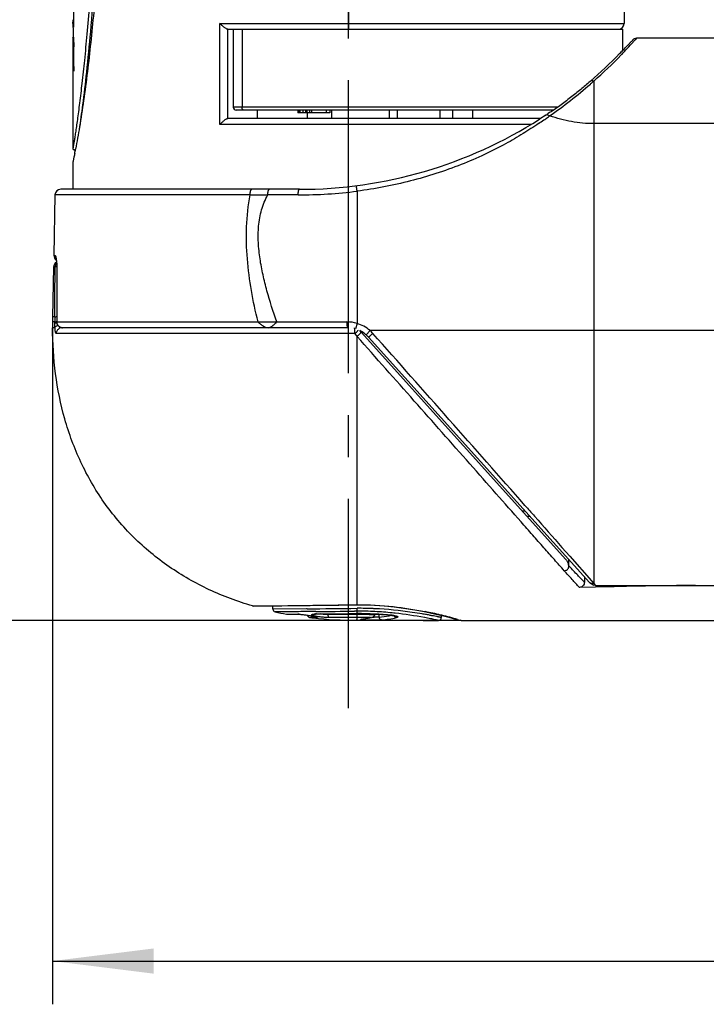
# Model space of a CAD drawing. Units: millimetres. Extents: x 0 to 210, y 0 to 297.
# Drawn here: x 41 to 65, y 211 to 245 of the extents above; entities that cross this region are included whole.
import ezdxf

# ---------------------------------------------------------------- set-up
doc = ezdxf.new("R2010")
doc.units = ezdxf.units.MM
doc.header["$LTSCALE"] = 19.36
doc.linetypes.add('CENTER', pattern=[0.6, 0.375, -0.075, 0.075, -0.075])
doc.layers.get('0').update_dxf_attribs({"linetype": 'CONTINUOUS'})
for name, color, linetype in [('AUSFORMSCHRAEGEN', 7, 'CONTINUOUS'), ('BEZUGSACHSEN', 7, 'CONTINUOUS'), ('RUNDUNGEN', 7, 'CONTINUOUS'), ('ZEICHNUNGSBEMASSUNGEN', 7, 'CONTINUOUS')]:
    doc.layers.add(name, color=color, linetype=linetype)
doc.styles.get("Standard").update_dxf_attribs({"font": 'txt', "width": 0.7})
doc.dimstyles.new('DIMSTYLE_1', dxfattribs={"dimtxt": 3.5, "dimasz": 3.5, "dimexe": 1.5, "dimexo": 0, "dimgap": 0.875, "dimtad": 1, "dimdec": 3, "dimdsep": 46, "dimtxsty": 'STANDARD', "dimblk": '_FILLED', "dimblk1": '_FILLED', "dimblk2": '_FILLED', "dimcen": 0.09, "dimclrt": 5, "dimadec": 0, "dimazin": 0, "dimtp": 0.3, "dimtm": 0.3, "dimtfac": 1, "dimtdec": 3, "dimtofl": 0, "dimtmove": 0, "dimatfit": 3, "dimldrblk": '_FILLED', "dimfxl": 1, "dimtolj": 1, "dimarcsym": 0})

# ---------------------------------------------------------------- blocks, each defined once
blk = doc.blocks.new('_FILLED')
at = {"color": 0, "linetype": 'BYBLOCK'}
blk.add_solid([(0, 0), (-1, 0.125), (-1, -0.125)], dxfattribs=at)
blk = doc.blocks.new('*D0')
at = {"layer": 'ZEICHNUNGSBEMASSUNGEN', "color": 2, "linetype": 'CONTINUOUS'}
for p, q in [((44.615, 262.958), (30.056, 262.958)), ((31.556, 262.958), (31.556, 243.783)), ((31.556, 224.608), (31.556, 243.783)), ((56.513, 224.608), (30.056, 224.608))]:
    blk.add_line(p, q, dxfattribs=at)
at = {"layer": 'ZEICHNUNGSBEMASSUNGEN', "color": 2, "linetype": 'CONTINUOUS', "xscale": 3.5, "yscale": 3.5, "zscale": 3.5}
for p, rotation in [((31.556, 262.958), 90), ((31.556, 224.608), 270)]:
    blk.add_blockref('_FILLED', p, dxfattribs=dict(at, rotation=rotation))
at = {"layer": 'ZEICHNUNGSBEMASSUNGEN', "color": 5, "linetype": 'CONTINUOUS', "insert": (27.15, 243.783), "char_height": 3.5, "width": 41.25, "attachment_point": 2, "rotation": 90, "line_spacing_factor": 0.9}
blk.add_mtext('\\Q15.0;38,5{\\Ftxt.shx;\\W1.000000;\\H3.500000; }[1.516]', dxfattribs=at)
blk = doc.blocks.new('*D1')
at = {"layer": 'ZEICHNUNGSBEMASSUNGEN', "color": 2, "linetype": 'CONTINUOUS'}
for p, q in [((42.363, 234.758), (42.363, 211.296)), ((113.553, 228.658), (113.553, 211.296)), ((42.363, 212.796), (77.958, 212.796)), ((113.553, 212.796), (77.958, 212.796))]:
    blk.add_line(p, q, dxfattribs=at)
at = {"layer": 'ZEICHNUNGSBEMASSUNGEN', "color": 2, "linetype": 'CONTINUOUS', "xscale": 3.5, "yscale": 3.5, "zscale": 3.5, "rotation": 180}
blk.add_blockref('_FILLED', (42.363, 212.796), dxfattribs=at)
at = {"layer": 'ZEICHNUNGSBEMASSUNGEN', "color": 2, "linetype": 'CONTINUOUS', "xscale": 3.5, "yscale": 3.5, "zscale": 3.5}
blk.add_blockref('_FILLED', (113.553, 212.796), dxfattribs=at)
at = {"layer": 'ZEICHNUNGSBEMASSUNGEN', "color": 5, "linetype": 'CONTINUOUS', "insert": (77.958, 217.202), "char_height": 3.5, "width": 43.125, "attachment_point": 2, "line_spacing_factor": 0.9}
blk.add_mtext('\\Q15.0;71,2{\\Ftxt.shx;\\W1.000000;\\H3.500000; }[2.803]', dxfattribs=at)

msp = doc.modelspace()

# ---------------------------------------------------------------- linework, layer by layer
at = {"color": 7, "linetype": 'CONTINUOUS'}
for p, q in [((43.1008, 245.1756), (43.1008, 245.8851)), ((43.0646, 245.353), (43.1008, 245.353)), ((43.0628, 244.8148), (43.0629, 244.8265)), ((43.0629, 244.8265), (43.0815, 244.8265)), ((62.1127, 245.1077), (62.1127, 244.369)), ((43.0627, 244.4976), (43.0627, 240.9577)), ((43.0833, 244.7879), (43.0849, 244.7573)), ((43.1008, 243.6577), (43.1008, 244.4976)), ((49.4513, 242.3077), (49.4497, 242.0077)), ((50.8627, 242.3077), (50.8627, 242.2077)), ((51.9627, 242.2077), (50.8627, 242.2077)), ((50.8861, 242.3077), (50.8861, 242.2077)), ((50.9329, 242.3077), (50.9329, 242.2077)), ((51.0265, 242.3077), (51.0265, 242.2077)), ((51.1201, 242.3077), (51.1201, 242.2077)), ((51.167, 242.3077), (51.167, 242.2077)), ((51.2606, 242.3077), (51.2606, 242.2077)), ((51.3308, 242.3077), (51.3308, 242.2077)), ((51.8457, 242.3077), (51.8457, 242.2077)), ((51.9627, 242.3077), (51.9627, 242.2077)), ((54.3127, 242.0077), (54.3127, 242.3077)), ((55.7741, 242.3077), (55.7757, 242.0077)), ((43.0627, 240.9577), (43.1494, 240.9077)), ((43.0627, 240.4959), (43.0627, 239.5577)), ((42.3944, 236.8612), (42.3642, 235.1323)), ((42.3642, 235.1323), (42.3627, 234.9577)), ((42.3627, 234.9577), (42.3627, 234.7577)), ((60.2367, 226.7347), (60.2321, 226.5221)), ((49.3136, 225.1048), (49.286, 225.1084)), ((49.3136, 225.1048), (52.2833, 225.1387)), ((52.2833, 225.1387), (52.9123, 225.1482)), ((55.8294, 224.7856), (55.8294, 224.7077))]:
    msp.add_line(p, q, dxfattribs=at)
at = {"color": 9, "linetype": 'CONTINUOUS'}
for p, q in [((61.1127, 241.8349), (61.1127, 234.6577)), ((70.1127, 234.6577), (61.1127, 234.6577)), ((49.286, 225.1084), (49.2907, 225.1088))]:
    msp.add_line(p, q, dxfattribs=at)
at = {"color": 7, "linetype": 'CONTINUOUS'}
for centre, radius, start, end in [((50.3778, 245.5581), 7.3151, 180.92788, 181.60633), ((58.9077, 245.5954), 15.845, 180.87649, 181.38048), ((58.8502, 245.5938), 15.7875, 181.37983, 182.92615), ((58.9564, 244.7561), 15.8937, 179.78838, 180.00001), ((58.9468, 244.756), 15.8841, 179.9999, 180.64086), ((58.8401, 244.754), 15.7774, 180.63768, 183.98417), ((58.7611, 245.5893), 15.6982, 183.03813, 183.98782), ((15.8291, 246.3017), 27.8478, 348.6403, 348.7748), ((18.051, 245.8608), 25.5826, 348.77457, 348.94007)]:
    msp.add_arc(centre, radius, start, end, dxfattribs=at)
for points, knots in [([(44.0308, 257.4577), (44.0308, 256.0479), (44.0121, 254.0407), (43.9426, 251.4992), (43.8799, 249.888), (43.8072, 248.4449), (43.7271, 247.1537), (43.6425, 246.0006), (43.5553, 244.974), (43.4678, 244.0651), (43.382, 243.2688), (43.3111, 242.6746), (43.2572, 242.2549), (43.2207, 241.9832), (43.1868, 241.7426), (43.1561, 241.5338), (43.1293, 241.3588), (43.1059, 241.2126), (43.0895, 241.1081), (43.0735, 241.0161), (43.0703, 240.9948), (43.0618, 240.9533), (43.0627, 240.9577)], [0, 0, 0, 0, 0.2556485, 0.3639508, 0.4610212, 0.5480416, 0.6259553, 0.6956092, 0.7576974, 0.8127849, 0.8611806, 0.9029285, 0.9212929, 0.9379087, 0.9526304, 0.9653746, 0.9761218, 0.984897, 0.9917473, 0.9965149, 0.9991814, 1, 1, 1, 1]), ([(44.2435, 257.4579), (44.2435, 256.0226), (44.2212, 253.8706), (44.1305, 251.0055), (44.0274, 248.8664), (43.8839, 246.7454), (43.6948, 244.6682), (43.4936, 242.995), (43.3075, 241.7663), (43.208, 241.2069), (43.1584, 240.9532)], [0, 0, 0, 0, 0.2600063, 0.3898143, 0.5192623, 0.6479489, 0.7749011, 0.8970729, 0.9531686, 1, 1, 1, 1]), ([(43.1008, 245.1756), (43.0959, 245.1902), (43.0784, 245.2481), (43.0679, 245.3081), (43.0646, 245.353)], [0, 0, 0, 0, 0.2551796, 1, 1, 1, 1]), ([(43.1313, 240.8165), (43.122, 240.7702), (43.1089, 240.705), (43.092, 240.6247), (43.082, 240.5787), (43.0741, 240.5435), (43.0687, 240.52), (43.0656, 240.5076), (43.064, 240.5006), (43.0633, 240.4989), (43.0627, 240.4955), (43.0627, 240.4959)], [0, 0, 0, 0, 0.4325399, 0.607631, 0.7513384, 0.8623432, 0.9400378, 0.9666486, 0.9853494, 0.9963804, 1, 1, 1, 1]), ([(49.286, 225.1084), (48.7748, 225.2596), (47.7723, 225.6358), (46.377, 226.431), (45.1379, 227.4548), (44.1019, 228.6838), (43.3007, 230.0768), (42.7452, 231.5837), (42.428, 233.1568), (42.3627, 234.2246), (42.3627, 234.7577)], [0, 0, 0, 0, 0.1250167, 0.2500076, 0.3749862, 0.4999593, 0.6249403, 0.7499409, 0.8749602, 1, 1, 1, 1])]:
    msp.add_open_spline(points, degree=3, knots=knots, dxfattribs=at)
at = {"color": 9, "linetype": 'CONTINUOUS'}
msp.add_open_spline([(44.1461, 257.4577), (44.1461, 255.3606), (44.0965, 251.7784), (43.8872, 247.6333), (43.6852, 245.1181), (43.546, 243.7064), (43.4135, 242.5771), (43.3239, 241.917), (43.2819, 241.6339)], degree=3, knots=[0, 0, 0, 0, 0.3967038, 0.6775272, 0.7849307, 0.8740023, 0.9458599, 1, 1, 1, 1], dxfattribs=at)
at = {"layer": 'AUSFORMSCHRAEGEN', "color": 7, "linetype": 'CONTINUOUS'}
msp.add_line((60.1493, 226.7206), (53.0563, 234.5983), dxfattribs=at)
msp.add_open_spline([(60.1493, 226.7206), (60.1616, 226.707), (60.1841, 226.678), (60.2096, 226.6291), (60.2267, 226.5769), (60.2325, 226.5404), (60.2321, 226.5221)], degree=3, knots=[0, 0, 0, 0, 0.2501685, 0.499792, 0.750296, 1, 1, 1, 1], dxfattribs=at)
at = {"layer": 'AUSFORMSCHRAEGEN', "color": 9, "linetype": 'CONTINUOUS'}
for points, knots in [([(60.0875, 226.3297), (60.1122, 226.3305), (60.1498, 226.3385), (60.1923, 226.3647), (60.2178, 226.3923), (60.2368, 226.4245), (60.2481, 226.4598), (60.2474, 226.4949), (60.2368, 226.5146), (60.2307, 226.5221)], [0, 0, 0, 0, 0.257552, 0.3870201, 0.5159751, 0.6453822, 0.7746277, 0.8989405, 1, 1, 1, 1]), ([(60.7869, 225.9326), (60.7436, 225.9785), (60.6552, 226.0726), (60.5187, 226.2162), (60.3772, 226.3669), (60.2815, 226.47), (60.2321, 226.5221)], [0, 0, 0, 0, 0.2339312, 0.4784926, 0.7341008, 1, 1, 1, 1])]:
    msp.add_open_spline(points, degree=3, knots=knots, dxfattribs=at)
at = {"layer": 'BEZUGSACHSEN', "color": 7, "linetype": 'CENTER'}
msp.add_line((52.6127, 221.5607), (52.6127, 265.9577), dxfattribs=at)
at = {"layer": 'BEZUGSACHSEN', "color": 7, "linetype": 'CONTINUOUS'}
for p, q in [((51.1827, 242.2077), (51.1827, 242.0077)), ((52.0227, 242.3077), (52.0227, 242.0077)), ((54.0227, 242.3077), (54.0227, 242.0077)), ((42.4448, 239.3612), (42.4081, 237.2612))]:
    msp.add_line(p, q, dxfattribs=at)
at = {"layer": 'RUNDUNGEN', "color": 9, "linetype": 'CONTINUOUS'}
for p, q in [((52.6127, 262.9577), (52.6127, 245.1077)), ((48.1609, 241.8077), (48.1609, 245.3077)), ((48.1609, 245.3077), (62.1627, 245.3077)), ((48.4296, 242.0077), (48.4296, 245.1077)), ((48.9289, 245.1077), (48.9289, 242.4077)), ((62.6029, 244.8077), (62.5455, 244.7422)), ((62.0799, 244.2363), (62.0602, 244.2159)), ((61.0418, 243.2492), (61.0312, 243.2399)), ((61.1121, 243.3115), (61.1127, 241.8349)), ((59.8638, 242.4077), (48.6228, 242.4077)), ((56.2148, 242.3077), (56.2148, 242.0077)), ((56.9148, 242.3077), (56.9148, 242.0077)), ((58.9387, 241.8077), (48.1609, 241.8077)), ((52.6127, 239.6521), (52.6127, 242.0077)), ((69.9627, 241.8349), (61.1127, 241.8349)), ((49.2049, 239.3612), (42.4448, 239.3612)), ((50.8723, 239.3645), (49.8169, 239.3645)), ((52.9128, 239.4934), (52.9127, 234.9072)), ((42.4081, 237.2612), (42.4491, 237.2612)), ((42.4488, 236.8612), (42.3944, 236.8612)), ((42.5139, 236.7135), (42.5116, 236.7109)), ((42.4359, 234.9577), (42.3627, 234.9577)), ((42.4356, 235.1323), (42.3642, 235.1323)), ((42.4363, 234.9229), (42.4359, 234.9577)), ((42.5081, 234.9612), (42.5053, 234.9592)), ((42.5081, 234.9612), (49.4804, 234.9612)), ((50.1331, 234.9579), (52.5605, 234.9579)), ((52.9127, 234.9072), (52.8563, 234.7191)), ((42.4429, 234.7577), (42.3627, 234.7577)), ((52.832, 234.5547), (52.8316, 234.5941)), ((53.3612, 234.6577), (53.2289, 234.5077)), ((61.1127, 234.6577), (53.3612, 234.6577)), ((61.1127, 234.6577), (61.1127, 225.8879)), ((52.832, 234.5547), (42.4943, 234.5546)), ((52.9153, 234.4628), (52.832, 234.5547)), ((58.9039, 228.2149), (58.8039, 228.2149)), ((60.0109, 227.1409), (60.2826, 226.8319)), ((60.2826, 226.8319), (61.0311, 225.9806)), ((61.0311, 225.9806), (61.1127, 225.8879)), ((61.1127, 225.8879), (61.1684, 225.8247)), ((49.2907, 225.1088), (49.4184, 225.1101)), ((51.1632, 225.0118), (49.996, 225.0033)), ((51.1868, 225.012), (51.1632, 225.0118)), ((50.5534, 224.9091), (50.0745, 224.9056)), ((50.4611, 224.8271), (50.4925, 224.8273)), ((50.4925, 224.8273), (50.5359, 224.8276)), ((50.5359, 224.8276), (50.7895, 224.8291)), ((50.7895, 224.8291), (50.8058, 224.8274)), ((51.3702, 224.7066), (51.2982, 224.7063)), ((51.4733, 224.707), (51.3702, 224.7066)), ((51.5066, 224.8339), (51.5625, 224.8343)), ((51.5066, 224.8339), (51.5177, 224.8321)), ((51.5625, 224.8343), (51.6217, 224.8347)), ((51.9089, 224.8083), (51.9089, 224.835)), ((52.9118, 224.9312), (52.8277, 224.9302)), ((52.9122, 224.8458), (52.9122, 224.9312)), ((52.9126, 224.8458), (52.9126, 224.8438)), ((52.9141, 224.7144), (52.9135, 224.8135)), ((53.6757, 224.7257), (53.6757, 224.8195)), ((54.1295, 224.7853), (54.1196, 224.7843)), ((54.12, 224.7862), (54.1295, 224.7853)), ((55.2552, 224.7054), (55.2465, 224.707)), ((55.249, 224.9186), (55.2729, 224.9138)), ((53.0839, 224.6526), (53.0983, 224.6533)), ((56.3951, 224.6412), (56.4989, 224.6117)), ((56.4989, 224.6117), (56.5127, 224.6077))]:
    msp.add_line(p, q, dxfattribs=at)
at = {"layer": 'RUNDUNGEN', "color": 7, "linetype": 'CONTINUOUS'}
for p, q in [((62.1627, 246.7827), (62.1627, 245.3077)), ((48.4307, 245.1077), (62.1127, 245.1077)), ((48.6228, 245.1077), (48.6228, 242.4077)), ((62.6029, 244.8077), (69.9627, 244.8077)), ((60.9938, 243.303), (60.9832, 243.2939)), ((59.7206, 242.3077), (48.7228, 242.3077)), ((59.4526, 242.1311), (59.2327, 241.9911)), ((59.2588, 242.0077), (48.4307, 242.0077)), ((50.9126, 239.5577), (42.6448, 239.5577)), ((42.5116, 236.732), (42.5053, 234.9583)), ((42.5053, 234.9592), (42.5053, 234.9591)), ((52.613, 234.7577), (42.6918, 234.7577)), ((53.0563, 234.5983), (53.003, 234.6575)), ((52.9126, 228.7414), (52.9126, 234.4544)), ((53.3106, 234.4269), (60.9689, 225.9215)), ((52.9126, 228.406), (52.9126, 228.7414)), ((52.9126, 225.153), (52.9126, 228.406)), ((58.6301, 228.4079), (58.7301, 228.4079)), ((60.7869, 226.1236), (60.7869, 225.9326)), ((61.1697, 225.765), (60.6145, 225.7532)), ((61.1684, 225.8247), (69.9627, 225.8247)), ((49.996, 225.0033), (49.996, 225.1114)), ((53.8631, 225.1091), (54.2, 225.0765)), ((50.4611, 224.8271), (50.48, 224.8254)), ((50.48, 224.8254), (50.806, 224.8274)), ((51.5126, 224.8321), (51.9851, 224.8356)), ((51.9851, 224.8356), (52.9126, 224.8438)), ((53.5229, 224.819), (53.5229, 224.8285)), ((55.6438, 224.8296), (55.8629, 224.7776)), ((52.8938, 224.6135), (54.9544, 224.6136)), ((55.346, 224.6077), (55.7294, 224.6077)), ((56.3275, 224.6559), (56.4855, 224.6115)), ((56.5127, 224.6077), (56.4855, 224.6115)), ((56.5127, 224.6077), (69.9627, 224.6077))]:
    msp.add_line(p, q, dxfattribs=at)
for points in [[(42.4759, 237.1672), (42.4765, 237.1654), (42.4781, 237.1591), (42.4805, 237.1485), (42.4834, 237.1342), (42.4865, 237.1163), (42.4897, 237.0953), (42.4929, 237.071), (42.4961, 237.044), (42.4992, 237.014), (42.502, 236.9814), (42.5046, 236.946), (42.5069, 236.908), (42.5088, 236.8675), (42.5102, 236.8245), (42.5112, 236.7793), (42.5116, 236.732)], [(52.9123, 225.1482), (53.1723, 225.1453), (53.5191, 225.1323), (53.8631, 225.1091)], [(54.2, 225.0765), (54.5257, 225.0358), (54.8364, 224.9887), (55.1284, 224.9372)], [(50.8058, 224.8274), (50.815, 224.8274), (50.8357, 224.8269)], [(50.8357, 224.8269), (50.8594, 224.8259), (50.8858, 224.8243)], [(50.8858, 224.8243), (50.9143, 224.8223), (50.9444, 224.8198), (50.9758, 224.8168), (51.0081, 224.8135), (51.0407, 224.8099), (51.0735, 224.806), (51.1062, 224.8019), (51.1385, 224.7977), (51.1702, 224.7933), (51.2012, 224.7888), (51.2312, 224.7842), (51.2601, 224.7797), (51.2877, 224.7751), (51.314, 224.7705), (51.3389, 224.7661), (51.3621, 224.7617)], [(51.3621, 224.7617), (51.3836, 224.7574), (51.4031, 224.7533)], [(51.4001, 224.8231), (51.4018, 224.8235), (51.4077, 224.8248), (51.4177, 224.8265), (51.431, 224.8281), (51.4475, 224.8296), (51.4668, 224.8308), (51.4886, 224.8316), (51.5126, 224.8321)], [(51.4031, 224.7533), (51.4207, 224.7495), (51.4362, 224.7459), (51.4496, 224.7426), (51.4609, 224.7396), (51.4701, 224.737), (51.477, 224.7348), (51.4799, 224.7338)], [(52.9126, 224.8438), (53.0628, 224.8428), (53.2982, 224.8377), (53.5305, 224.8281), (53.7576, 224.8146), (53.9771, 224.7975), (54.1196, 224.7843)], [(53.1313, 224.6582), (53.2061, 224.6704), (53.2802, 224.6837)], [(53.2802, 224.6837), (53.3535, 224.6983), (53.4121, 224.7109)], [(54.1196, 224.7843), (54.1259, 224.7837), (54.1533, 224.7806), (54.1781, 224.7772)], [(54.1781, 224.7772), (54.2002, 224.7737), (54.2194, 224.7701), (54.2353, 224.7666)], [(54.2353, 224.7666), (54.248, 224.7633), (54.2569, 224.7605), (54.2619, 224.7587)], [(55.1284, 224.9372), (55.3986, 224.8834), (55.6438, 224.8296)], [(55.8615, 224.7779), (56.0493, 224.7306), (56.2052, 224.6894), (56.3275, 224.6559)], [(53.0727, 224.6487), (53.0724, 224.6486), (53.075, 224.6492), (53.0801, 224.6503), (53.0871, 224.6516), (53.0961, 224.653), (53.1313, 224.6582)]]:
    msp.add_lwpolyline(points, dxfattribs=at)
for centre, radius, start, end in [((61.9627, 245.3077), 0.2, 270.00026, 360), ((50.9127, 254.998), 15.4402, 310.76147, 315.94688), ((48.7228, 242.4077), 0.1, 180, 270), ((52.3688, 253.1967), 13.1388, 302.62578, 303.04067), ((50.9127, 254.998), 15.4402, 269.99965, 302.60566), ((42.6448, 239.3577), 0.2, 90, 179), ((42.5944, 236.8577), 0.2, 119.15274, 179), ((42.6081, 237.2577), 0.2, 179, 233.41604), ((42.7056, 234.9582), 0.2005, 257.02906, 269.92168), ((52.5675, 233.7577), 1, 42, 64.16942), ((61.2065, 226.1354), 0.3197, 221.99246, 229.77164), ((61.1789, 226.0889), 0.2654, 244.99524, 252.96897), ((69.8307, -172.1181), 397.9773, 90.748516, 91.246996), ((50.096, 225.0033), 0.1, 180, 257.57772), ((52.668, 236.6843), 12.0608, 257.58235, 259.4562), ((50.4794, 224.9254), 0.1, 270.36095, 284.58873), ((51.2791, 224.8093), 0.0919, 192.00461, 206.16849), ((52.826, 237.6752), 13.0586, 263.28119, 263.66016), ((52.8882, 238.2957), 13.6822, 263.68807, 270.0236), ((53.3637, 224.9296), 0.224, 272.88565, 282.48323), ((53.4157, 224.819), 0.1072, 350.08124, 359.98603), ((55.7294, 224.7077), 0.1, 270.00187, 359.99924), ((56.5127, 224.7077), 0.1, 240.00109, 254.20553)]:
    msp.add_arc(centre, radius, start, end, dxfattribs=at)
at = {"layer": 'RUNDUNGEN', "color": 9, "linetype": 'CONTINUOUS'}
for centre, radius, start, end in [((50.604, 255.2654), 15.9166, 316.13733, 318.22223), ((50.489, 255.3621), 16.0667, 318.23815, 318.62494), ((50.676, 255.1989), 15.8186, 311.27981, 316.02731), ((49.8232, 256.0018), 16.9848, 305.07935, 311.13144), ((61.0521, 243.2127), 0.1065, 122.83364, 130.31904), ((50.0163, 255.7761), 16.6879, 311.14193, 311.30425), ((50.0691, 255.7162), 16.608, 311.35237, 311.67653), ((48.445, 257.9167), 19.3439, 304.88902, 305.1604), ((48.4621, 257.8929), 19.3147, 303.78517, 304.42977), ((48.4774, 257.8702), 19.2873, 304.43039, 304.88928), ((48.3921, 445.0621), 205.7025, 270.22638, 270.396864), ((50.8724, 255.5865), 16.2219, 269.99944, 277.22557), ((42.6493, 236.8578), 0.2006, 137.88709, 179.02258), ((52.2897, 235.0618), 9.8544, 179.59041, 180.60516), ((52.5598, 233.7057), 1.2522, 73.62933, 89.96512), ((52.5674, 233.7584), 1.1995, 48.56824, 73.27199), ((42.6919, 234.562), 0.1957, 90.03416, 124.47159), ((42.706, 234.954), 0.1964, 235.56843, 246.4473), ((42.7048, 234.9517), 0.1938, 246.49037, 251.23609), ((42.7058, 234.9545), 0.1967, 251.23916, 257.84327), ((42.7057, 234.9539), 0.1962, 257.8335, 265.95858), ((42.7053, 234.9496), 0.1919, 265.96969, 269.99252), ((52.5548, 233.757), 1.2089, 41.57363, 48.16404), ((-1707.2651, -1327.1945), 2353.5558, 41.379198, 41.5728668), ((61.0551, 226.0088), 0.1225, 222.0044, 225.36217), ((44.2545, 787.0029), 561.9165, 270.526545, 270.882887), ((47.3922, 714.2882), 489.2909, 270.444356, 270.646378), ((52.9109, 211.9603), 13.0681, 87.53671, 89.99549), ((52.9177, 212.137), 12.8913, 87.30758, 87.53326), ((50.7354, 222.6648), 2.1656, 85.5268, 86.76884), ((51.5154, 223.455), 1.3789, 90.36171, 91.88266), ((47.6584, 671.28), 446.3797, 270.491404, 270.663528), ((47.9262, 733.3132), 508.4919, 270.416396, 270.561858), ((52.9116, 212.8789), 12.0523, 87.0643, 89.99947), ((52.9113, 212.5474), 12.2984, 84.35984, 89.99408), ((52.9129, 210.5978), 14.2157, 89.57913, 89.99534), ((52.9125, 212.1019), 12.6124, 88.24133, 89.99278), ((52.9115, 210.4646), 14.3489, 87.5645, 89.57751), ((52.4804, 228.7758), 4.1671, 279.01314, 279.69575), ((52.4857, 228.7456), 4.1365, 279.69421, 281.73897), ((52.9121, 212.0823), 12.6321, 87.89997, 88.24199), ((52.491, 228.7192), 4.1095, 281.74073, 282.4208), ((53.4248, 230.0863), 5.3694, 270.08808, 270.7905), ((52.9, 212.6924), 12.2391, 84.2342, 87.0544), ((53.2968, 228.8861), 4.1777, 275.20374, 279.96616), ((53.3876, 228.7237), 4.115, 275.22494, 282.42271), ((53.3065, 228.8289), 4.1196, 279.97071, 281.08915), ((52.8721, 212.4106), 12.5223, 83.76359, 84.23711), ((53.993, 223.4018), 1.3903, 82.25711, 84.3636), ((54.0738, 223.9521), 0.8339, 79.61413, 80.13362), ((52.7721, 211.6396), 13.2996, 79.27768, 83.69605), ((52.5826, 211.484), 13.6966, 76.39251, 78.6723), ((52.3936, 210.6744), 14.528, 76.23507, 76.41916), ((52.068, 209.3728), 15.8697, 74.17734, 76.21164), ((53.168, 224.0762), 0.5825, 98.29895, 99.56477), ((52.478, 228.7911), 4.1826, 278.32994, 279.01312)]:
    msp.add_arc(centre, radius, start, end, dxfattribs=at)
at = {"layer": 'RUNDUNGEN', "color": 7, "linetype": 'CONTINUOUS'}
for points, knots in [([(48.4296, 245.1077), (48.4206, 245.1077), (48.3998, 245.1143), (48.3684, 245.1301), (48.3332, 245.1526), (48.2842, 245.189), (48.2255, 245.2402), (48.1816, 245.2848), (48.1609, 245.3077)], [0, 0, 0, 0, 0.0795155, 0.1870824, 0.3124974, 0.4475802, 0.7267352, 1, 1, 1, 1]), ([(62.0099, 244.2624), (62.048, 244.3018), (62.1196, 244.3761), (62.2198, 244.4809), (62.306, 244.5712), (62.3688, 244.6369), (62.4116, 244.6814), (62.4379, 244.7087), (62.4602, 244.7319), (62.4786, 244.7509), (62.4928, 244.7657), (62.5023, 244.7754), (62.5077, 244.7811), (62.5104, 244.7837), (62.5116, 244.7855), (62.5127, 244.786), (62.5127, 244.7862)], [0, 0, 0, 0, 0.2262032, 0.4265777, 0.5990761, 0.7419619, 0.8019795, 0.8542302, 0.8986013, 0.9349978, 0.9633736, 0.983691, 0.990816, 0.9959123, 0.9989752, 1, 1, 1, 1]), ([(60.9832, 243.2939), (60.876, 243.2016), (60.6539, 243.0136), (60.3063, 242.732), (59.9325, 242.4499), (59.6685, 242.2711), (59.5325, 242.1827)], [0, 0, 0, 0, 0.2319967, 0.4773235, 0.7338046, 1, 1, 1, 1]), ([(48.4296, 242.0077), (48.4206, 242.0077), (48.3998, 242.0011), (48.3684, 241.9853), (48.3332, 241.9628), (48.2842, 241.9264), (48.2255, 241.8753), (48.1816, 241.8307), (48.1609, 241.8077)], [0, 0, 0, 0, 0.0795237, 0.1870999, 0.3125118, 0.4475881, 0.726735, 1, 1, 1, 1]), ([(42.6606, 234.7628), (42.6175, 234.7727), (42.5356, 234.8235), (42.5051, 234.915), (42.5054, 234.9592)], [0, 0, 0, 0, 0.4998974, 1, 1, 1, 1]), ([(52.9153, 234.4628), (52.9247, 234.4714), (52.9433, 234.4882), (52.97, 234.5128), (52.9944, 234.5356), (53.0156, 234.5557), (53.0327, 234.5724), (53.0441, 234.584), (53.0507, 234.5909), (53.054, 234.5946), (53.0555, 234.5965), (53.0565, 234.598), (53.0563, 234.5983)], [0, 0, 0, 0, 0.1955581, 0.3837296, 0.5563932, 0.7073168, 0.8310131, 0.9230402, 0.9559317, 0.9797131, 0.9942907, 1, 1, 1, 1]), ([(60.7869, 225.9326), (60.7869, 225.9096), (60.7795, 225.8631), (60.7427, 225.8024), (60.6838, 225.7626), (60.6375, 225.7537), (60.6145, 225.7532)], [0, 0, 0, 0, 0.2501462, 0.5000842, 0.7499456, 1, 1, 1, 1]), ([(51.1966, 224.7688), (51.2059, 224.7498), (51.2377, 224.7194), (51.2783, 224.7081), (51.2982, 224.7063)], [0, 0, 0, 0, 0.5141033, 1, 1, 1, 1]), ([(53.515, 224.7811), (53.5103, 224.7712), (53.4847, 224.7362), (53.4428, 224.7177), (53.4121, 224.7109)], [0, 0, 0, 0, 0.2596351, 1, 1, 1, 1]), ([(54.9544, 224.6136), (55.0045, 224.6136), (55.0772, 224.6132), (55.1697, 224.6119), (55.2282, 224.6108), (55.2762, 224.6096), (55.3087, 224.6088), (55.3281, 224.6082), (55.3373, 224.6081), (55.3429, 224.6077), (55.3454, 224.6079), (55.346, 224.6077)], [0, 0, 0, 0, 0.3838966, 0.5569344, 0.7082775, 0.8323069, 0.9242913, 0.957168, 0.9808329, 0.9951477, 1, 1, 1, 1])]:
    msp.add_open_spline(points, degree=3, knots=knots, dxfattribs=at)
for points in [[(62.5127, 244.7862), (62.5403, 244.8002), (62.572, 244.8077), (62.6029, 244.8077)], [(52.9153, 234.4628), (52.9131, 234.4608), (52.9127, 234.4573), (52.9127, 234.4544)], [(61.0667, 225.8484), (61.0428, 225.8595), (61.0202, 225.8742), (61, 225.8913)], [(61.1684, 225.8247), (61.1457, 225.8247), (61.1229, 225.8285), (61.1012, 225.8351)], [(53.5213, 224.8005), (53.5201, 224.7938), (53.5179, 224.7873), (53.515, 224.7811)]]:
    msp.add_open_spline(points, degree=3, dxfattribs=at)
at = {"layer": 'RUNDUNGEN', "color": 9, "linetype": 'CONTINUOUS'}
for points, knots in [([(61.1131, 243.3124), (61.0926, 243.3189), (61.0512, 243.3252), (61.0105, 243.3126), (60.9944, 243.3022)], [0, 0, 0, 0, 0.5281438, 1, 1, 1, 1]), ([(48.9677, 242.3077), (48.9651, 242.3077), (48.9594, 242.3094), (48.952, 242.3156), (48.9455, 242.3251), (48.9373, 242.3429), (48.9307, 242.371), (48.9289, 242.3949), (48.9289, 242.4077)], [0, 0, 0, 0, 0.0682842, 0.1493027, 0.2494297, 0.3699018, 0.6636173, 1, 1, 1, 1]), ([(59.5843, 242.102), (59.5638, 242.1165), (59.5216, 242.1381), (59.4725, 242.1381), (59.4526, 242.1311)], [0, 0, 0, 0, 0.5433, 1, 1, 1, 1]), ([(61.1127, 241.8349), (60.855, 241.8349), (60.3355, 241.8863), (59.8325, 242.0203), (59.5845, 242.1021)], [0, 0, 0, 0, 0.4966824, 1, 1, 1, 1]), ([(59.2026, 241.8399), (59.024, 241.7204), (58.6477, 241.4778), (58.0299, 241.1075), (57.314, 240.7486), (56.2251, 240.2819), (54.7576, 239.8082), (53.5336, 239.573), (52.9128, 239.4934)], [0, 0, 0, 0, 0.0951885, 0.1982757, 0.3188299, 0.4495802, 0.7227557, 1, 1, 1, 1]), ([(49.4804, 234.9612), (49.3914, 235.3197), (49.2353, 236.043), (49.0916, 237.1448), (49.0608, 238.2573), (49.1387, 238.9969), (49.2049, 239.3612)], [0, 0, 0, 0, 0.2495816, 0.4995205, 0.7497757, 1, 1, 1, 1]), ([(49.2049, 239.3612), (49.2051, 239.3864), (49.2082, 239.4334), (49.2188, 239.4882), (49.2324, 239.5236), (49.2444, 239.5451), (49.2591, 239.5577), (49.2686, 239.5577)], [0, 0, 0, 0, 0.3489589, 0.6506339, 0.77158, 0.8691208, 1, 1, 1, 1]), ([(50.1331, 234.9579), (50.0068, 235.3141), (49.8319, 235.8543), (49.6472, 236.588), (49.5412, 237.1465), (49.4821, 237.7128), (49.4839, 238.2831), (49.5667, 238.7528), (49.6895, 239.1112), (49.7713, 239.282), (49.8169, 239.3645)], [0, 0, 0, 0, 0.2496511, 0.3745824, 0.4996365, 0.6248477, 0.7501392, 0.875255, 0.9377157, 1, 1, 1, 1]), ([(49.817, 239.3645), (49.8172, 239.3894), (49.8204, 239.4356), (49.8307, 239.4895), (49.8437, 239.5243), (49.8551, 239.5452), (49.8692, 239.5577), (49.8783, 239.5577)], [0, 0, 0, 0, 0.3515001, 0.6539172, 0.7746477, 0.8715889, 1, 1, 1, 1]), ([(50.8723, 239.3645), (50.8725, 239.3893), (50.8746, 239.4354), (50.8812, 239.4888), (50.8899, 239.5241), (50.8967, 239.5431), (50.9057, 239.5577), (50.9127, 239.5577)], [0, 0, 0, 0, 0.36767, 0.6804997, 0.8022476, 0.8960395, 1, 1, 1, 1]), ([(52.9127, 239.4934), (52.9111, 239.5059), (52.9079, 239.5304), (52.9033, 239.566), (52.899, 239.5987), (52.8952, 239.6272), (52.8924, 239.6479), (52.8905, 239.6616), (52.8894, 239.6696), (52.8884, 239.6756), (52.8881, 239.6805), (52.8871, 239.6825), (52.8874, 239.6845), (52.8871, 239.6845)], [0, 0, 0, 0, 0.1959599, 0.3848487, 0.5583067, 0.7093048, 0.8328759, 0.8828817, 0.9243687, 0.9570711, 0.9807403, 0.9951291, 1, 1, 1, 1]), ([(42.4491, 237.2612), (42.4516, 237.2612), (42.4578, 237.2558), (42.4676, 237.2348), (42.4797, 237.1888), (42.4921, 237.1138), (42.4987, 237.054), (42.5017, 237.02)], [0, 0, 0, 0, 0.0308273, 0.0858956, 0.282345, 0.591331, 1, 1, 1, 1]), ([(42.5017, 237.02), (42.5038, 236.9969), (42.5116, 236.8949), (42.5142, 236.7926), (42.5139, 236.7135)], [0, 0, 0, 0, 0.2270278, 1, 1, 1, 1]), ([(42.5082, 236.8714), (42.5006, 236.8708), (42.4871, 236.8696), (42.4694, 236.8673), (42.4572, 236.8648), (42.4506, 236.8627), (42.4488, 236.8612)], [0, 0, 0, 0, 0.3753406, 0.6718223, 0.8809631, 1, 1, 1, 1]), ([(42.4356, 235.1323), (42.4379, 235.1339), (42.4457, 235.136), (42.4602, 235.1388), (42.4809, 235.1412), (42.4967, 235.1424), (42.5055, 235.143)], [0, 0, 0, 0, 0.1207041, 0.3316185, 0.6277693, 1, 1, 1, 1]), ([(42.4359, 234.9577), (42.4382, 234.9594), (42.4459, 234.9617), (42.4602, 234.9647), (42.4807, 234.9674), (42.4963, 234.9689), (42.505, 234.9697)], [0, 0, 0, 0, 0.1213032, 0.3323744, 0.6282735, 1, 1, 1, 1]), ([(42.4363, 234.9229), (42.4386, 234.9246), (42.4465, 234.9269), (42.4612, 234.9299), (42.4823, 234.9327), (42.4982, 234.9342), (42.5072, 234.9349)], [0, 0, 0, 0, 0.1209271, 0.3320356, 0.6281857, 1, 1, 1, 1]), ([(42.4429, 234.7577), (42.4419, 234.7707), (42.4384, 234.8256), (42.4367, 234.8807), (42.4363, 234.9229)], [0, 0, 0, 0, 0.2350032, 1, 1, 1, 1]), ([(42.5081, 234.9612), (42.5076, 234.9284), (42.5228, 234.8618), (42.5681, 234.8104), (42.5949, 234.792)], [0, 0, 0, 0, 0.5015128, 1, 1, 1, 1]), ([(49.4804, 234.9612), (49.6435, 234.9635), (49.8611, 234.9631), (50.0786, 234.9591), (50.1331, 234.9579)], [0, 0, 0, 0, 0.7495601, 1, 1, 1, 1]), ([(49.4804, 234.9612), (49.5073, 234.9344), (49.5626, 234.8825), (49.678, 234.7961), (49.7844, 234.7577), (49.8532, 234.7577)], [0, 0, 0, 0, 0.2626759, 0.5238913, 1, 1, 1, 1]), ([(50.1331, 234.9579), (50.1058, 234.9329), (50.0557, 234.8846), (49.9854, 234.8194), (49.9208, 234.7724), (49.8741, 234.7577), (49.8532, 234.7577)], [0, 0, 0, 0, 0.3175253, 0.596583, 0.8211093, 1, 1, 1, 1]), ([(52.5605, 234.9579), (52.5605, 234.9324), (52.5608, 234.8953), (52.5616, 234.8481), (52.5624, 234.8182), (52.5634, 234.7936), (52.5644, 234.7769), (52.5653, 234.767), (52.566, 234.762), (52.5665, 234.7595), (52.5671, 234.7577), (52.5675, 234.7577)], [0, 0, 0, 0, 0.3817621, 0.5543604, 0.7055642, 0.8296988, 0.9221967, 0.9553166, 0.9793156, 0.9940981, 1, 1, 1, 1]), ([(42.4943, 234.5546), (42.4872, 234.5546), (42.477, 234.5677), (42.4692, 234.5867), (42.4621, 234.6105), (42.4559, 234.6397), (42.448, 234.6894), (42.4442, 234.7295), (42.4422, 234.7577)], [0, 0, 0, 0, 0.0998487, 0.1863111, 0.2997784, 0.4397784, 0.6048383, 1, 1, 1, 1]), ([(42.4429, 234.7577), (42.4468, 234.7762), (42.4689, 234.8022), (42.507, 234.8256), (42.5315, 234.8356), (42.5448, 234.84)], [0, 0, 0, 0, 0.4178507, 0.6899979, 1, 1, 1, 1]), ([(42.4943, 234.5546), (42.4938, 234.5873), (42.5091, 234.6538), (42.5543, 234.705), (42.5811, 234.7234)], [0, 0, 0, 0, 0.5013834, 1, 1, 1, 1]), ([(52.8283, 234.7225), (52.8279, 234.729), (52.8272, 234.7394), (52.8262, 234.7498), (52.8255, 234.7538)], [0, 0, 0, 0, 0.6184689, 1, 1, 1, 1]), ([(52.8316, 234.5941), (52.8316, 234.6067), (52.8315, 234.6495), (52.8302, 234.6924), (52.8283, 234.7225)], [0, 0, 0, 0, 0.2937851, 1, 1, 1, 1]), ([(52.8606, 234.5803), (52.8809, 234.5991), (52.9145, 234.631), (52.9481, 234.6631), (52.9609, 234.6769)], [0, 0, 0, 0, 0.5949366, 1, 1, 1, 1]), ([(60.0895, 226.33), (59.9763, 226.4586), (59.7408, 226.7243), (59.3769, 227.136), (58.9922, 227.5737), (58.4414, 228.1987), (57.7149, 229.0229), (56.4826, 230.42), (54.8768, 232.2377), (53.5739, 233.7088), (52.9127, 234.4544)], [0, 0, 0, 0, 0.0474139, 0.0982411, 0.1520822, 0.2086706, 0.3287858, 0.4561508, 0.7242143, 1, 1, 1, 1]), ([(53.4592, 234.5592), (53.4496, 234.5506), (53.4307, 234.5336), (53.4033, 234.5089), (53.378, 234.4863), (53.3558, 234.4665), (53.3396, 234.4521), (53.3288, 234.4426), (53.3226, 234.437), (53.3177, 234.4329), (53.314, 234.4293), (53.312, 234.4284), (53.3108, 234.4266), (53.3106, 234.4269)], [0, 0, 0, 0, 0.1949362, 0.3830289, 0.5559732, 0.7073632, 0.8315397, 0.8819773, 0.9239312, 0.9569238, 0.980716, 0.9951298, 1, 1, 1, 1]), ([(58.7281, 228.5988), (58.84, 228.4718), (59.2677, 227.986), (59.6952, 227.5), (60.0109, 227.1409)], [0, 0, 0, 0, 0.2614031, 1, 1, 1, 1]), ([(60.6145, 225.7532), (60.5309, 225.8456), (60.3569, 226.0388), (60.1805, 226.2298), (60.0895, 226.33)], [0, 0, 0, 0, 0.4791979, 1, 1, 1, 1]), ([(61.1127, 225.8879), (61.1032, 225.8857), (61.0671, 225.88), (61.0287, 225.8855), (61.0045, 225.897)], [0, 0, 0, 0, 0.2656774, 1, 1, 1, 1]), ([(52.9118, 224.9312), (52.9121, 224.943), (52.9119, 224.9754), (52.912, 225.0078), (52.9119, 225.0284)], [0, 0, 0, 0, 0.3632033, 1, 1, 1, 1]), ([(52.9123, 225.1482), (52.9127, 225.1483), (52.9123, 225.1507), (52.9128, 225.1518), (52.9129, 225.1531)], [0, 0, 0, 0, 0.2574396, 1, 1, 1, 1]), ([(52.9129, 225.153), (53.3302, 225.153), (54.1144, 225.1101), (54.8897, 224.9898), (55.249, 224.9186)], [0, 0, 0, 0, 0.5325885, 1, 1, 1, 1]), ([(55.1665, 224.8347), (55.0531, 224.854), (54.5087, 224.9398), (53.959, 224.9936), (53.5233, 225.0141)], [0, 0, 0, 0, 0.2086599, 1, 1, 1, 1]), ([(51.4867, 224.9167), (51.397, 224.9159), (51.0859, 224.9132), (50.7747, 224.9108), (50.5534, 224.9091)], [0, 0, 0, 0, 0.288517, 1, 1, 1, 1]), ([(50.7895, 224.8291), (50.7944, 224.8291), (50.817, 224.829), (50.8397, 224.828), (50.8574, 224.827)], [0, 0, 0, 0, 0.2152632, 1, 1, 1, 1]), ([(50.9043, 224.8239), (50.9844, 224.8177), (51.1427, 224.7993), (51.3001, 224.7747), (51.3775, 224.7595)], [0, 0, 0, 0, 0.5048995, 1, 1, 1, 1]), ([(51.3862, 224.7762), (51.3744, 224.78), (51.3588, 224.7857), (51.3433, 224.7958), (51.3375, 224.803), (51.3397, 224.8112), (51.3481, 224.8164), (51.3605, 224.8211), (51.3707, 224.8234), (51.3766, 224.8246)], [0, 0, 0, 0, 0.3617392, 0.4748548, 0.5491117, 0.609722, 0.6958462, 0.8247166, 1, 1, 1, 1]), ([(51.3766, 224.8246), (51.3807, 224.8254), (51.4002, 224.8287), (51.4199, 224.8305), (51.4355, 224.8315)], [0, 0, 0, 0, 0.211647, 1, 1, 1, 1]), ([(51.3775, 224.7595), (51.3944, 224.7562), (51.425, 224.7499), (51.466, 224.7402), (51.4963, 224.7316), (51.5151, 224.7247), (51.5235, 224.7197), (51.5269, 224.7162), (51.5248, 224.7123), (51.5198, 224.7107), (51.5124, 224.709), (51.502, 224.7079), (51.4886, 224.7072), (51.4787, 224.707), (51.4733, 224.707)], [0, 0, 0, 0, 0.2434502, 0.4437757, 0.5949967, 0.6929625, 0.7217523, 0.7387113, 0.7521459, 0.7748125, 0.8105713, 0.8601078, 0.9233787, 1, 1, 1, 1]), ([(51.4204, 224.7663), (51.4173, 224.7671), (51.4058, 224.7701), (51.3944, 224.7735), (51.3862, 224.7762)], [0, 0, 0, 0, 0.2709895, 1, 1, 1, 1]), ([(51.4733, 224.707), (51.4609, 224.7087), (51.4359, 224.7191), (51.4183, 224.7394), (51.4116, 224.751)], [0, 0, 0, 0, 0.4856874, 1, 1, 1, 1]), ([(51.9595, 224.7091), (51.9137, 224.7089), (51.8178, 224.7121), (51.6751, 224.7237), (51.541, 224.7411), (51.4571, 224.7569), (51.4204, 224.7663)], [0, 0, 0, 0, 0.2529447, 0.5296726, 0.7906587, 1, 1, 1, 1]), ([(51.4355, 224.8315), (51.4382, 224.8317), (51.4498, 224.8324), (51.4613, 224.8329), (51.47, 224.8332)], [0, 0, 0, 0, 0.23819, 1, 1, 1, 1]), ([(51.9089, 224.8083), (51.8657, 224.8081), (51.7764, 224.8132), (51.6878, 224.8248), (51.6424, 224.833)], [0, 0, 0, 0, 0.483824, 1, 1, 1, 1]), ([(52.9141, 224.8135), (52.8252, 224.813), (52.4902, 224.811), (52.1551, 224.8094), (51.9089, 224.8083)], [0, 0, 0, 0, 0.2652416, 1, 1, 1, 1]), ([(51.9595, 224.7091), (51.9436, 224.7126), (51.9231, 224.7369), (51.9115, 224.7735), (51.909, 224.7965), (51.9089, 224.8083)], [0, 0, 0, 0, 0.4173554, 0.6963531, 1, 1, 1, 1]), ([(52.9141, 224.7144), (52.8297, 224.7138), (52.5115, 224.7118), (52.1933, 224.7102), (51.9595, 224.7091)], [0, 0, 0, 0, 0.2652596, 1, 1, 1, 1]), ([(52.8938, 224.6135), (52.892, 224.614), (52.8859, 224.616), (52.8949, 224.6199), (52.9001, 224.6213), (52.903, 224.6268), (52.9046, 224.6315), (52.9073, 224.6363), (52.9094, 224.6419), (52.9117, 224.6503), (52.9136, 224.662), (52.9144, 224.6777), (52.9143, 224.6953), (52.9142, 224.7078), (52.9141, 224.7144)], [0, 0, 0, 0, 0.05053, 0.0995961, 0.168976, 0.2107506, 0.2538067, 0.303277, 0.3557052, 0.4109236, 0.5323574, 0.6702465, 0.8259734, 1, 1, 1, 1]), ([(53.6757, 224.7257), (53.6509, 224.7226), (53.5919, 224.7193), (53.5329, 224.7178), (53.4989, 224.7173)], [0, 0, 0, 0, 0.4241188, 1, 1, 1, 1]), ([(53.7623, 224.6258), (53.7511, 224.6261), (53.728, 224.6323), (53.6898, 224.6627), (53.6763, 224.7009), (53.6757, 224.7257)], [0, 0, 0, 0, 0.2344653, 0.4810619, 1, 1, 1, 1]), ([(54.1803, 224.7793), (54.1835, 224.7789), (54.1956, 224.7772), (54.2077, 224.7753), (54.2167, 224.7737)], [0, 0, 0, 0, 0.2603786, 1, 1, 1, 1]), ([(54.2728, 224.705), (54.2543, 224.7064), (54.2161, 224.7243), (54.1957, 224.76), (54.1902, 224.7795)], [0, 0, 0, 0, 0.4787032, 1, 1, 1, 1]), ([(54.2241, 224.7724), (54.2367, 224.7701), (54.2594, 224.7654), (54.2888, 224.7571), (54.3079, 224.7494), (54.3183, 224.7427), (54.3231, 224.7383), (54.3256, 224.7334), (54.3249, 224.7261), (54.3148, 224.718), (54.297, 224.711), (54.2818, 224.707), (54.2728, 224.705)], [0, 0, 0, 0, 0.2215726, 0.398027, 0.5270767, 0.5741824, 0.6106821, 0.6390053, 0.6644582, 0.7314909, 0.8419491, 1, 1, 1, 1]), ([(55.8294, 224.7077), (55.8292, 224.7079), (55.8282, 224.7078), (55.8262, 224.7085), (55.8228, 224.7091), (55.8156, 224.7107), (55.8032, 224.7132), (55.7844, 224.7171), (55.7602, 224.7222), (55.7308, 224.7283), (55.6961, 224.7354), (55.6398, 224.7469), (55.557, 224.7634), (55.4432, 224.7853), (55.3109, 224.8097), (55.2166, 224.8262), (55.1665, 224.8347)], [0, 0, 0, 0, 0.0010341, 0.0041181, 0.009247, 0.0164159, 0.036854, 0.0653931, 0.1019922, 0.1465701, 0.1990022, 0.2591617, 0.4021491, 0.5742914, 0.7741022, 1, 1, 1, 1]), ([(55.7294, 224.6077), (55.7192, 224.6101), (55.6787, 224.6185), (55.5887, 224.6385), (55.4409, 224.6692), (55.3232, 224.6925), (55.2552, 224.7054)], [0, 0, 0, 0, 0.0645928, 0.2565848, 0.5710099, 1, 1, 1, 1]), ([(53.1782, 224.6204), (53.1622, 224.621), (53.133, 224.6222), (53.0938, 224.6247), (53.0668, 224.6273), (53.0503, 224.6299), (53.0416, 224.6317), (53.0359, 224.6337), (53.0318, 224.6355), (53.0313, 224.6391), (53.035, 224.6414), (53.0401, 224.6437), (53.0482, 224.646), (53.0588, 224.6484), (53.0668, 224.6499), (53.0712, 224.6506)], [0, 0, 0, 0, 0.2502808, 0.4567679, 0.6141439, 0.6731102, 0.7186351, 0.7507629, 0.7702662, 0.7820873, 0.7997947, 0.8297695, 0.8731965, 0.9300534, 1, 1, 1, 1]), ([(53.7623, 224.6258), (53.725, 224.6224), (53.6361, 224.619), (53.4914, 224.6167), (53.3341, 224.6169), (53.2282, 224.6186), (53.1782, 224.6204)], [0, 0, 0, 0, 0.1925629, 0.4563363, 0.74322, 1, 1, 1, 1])]:
    msp.add_open_spline(points, degree=3, knots=knots, dxfattribs=at)
for points in [[(42.4491, 237.2612), (42.4484, 237.2232), (42.4594, 237.1834), (42.4796, 237.1512)], [(42.4356, 235.1323), (42.4396, 235.7086), (42.444, 236.2849), (42.4488, 236.8612)], [(42.5139, 236.7135), (42.5116, 236.1294), (42.5097, 235.5453), (42.5081, 234.9612)], [(52.832, 234.5547), (52.8417, 234.5631), (52.8512, 234.5717), (52.8606, 234.5803)], [(61.0045, 225.897), (60.9915, 225.9031), (60.9793, 225.9115), (60.969, 225.9216)]]:
    msp.add_open_spline(points, degree=3, dxfattribs=at)

# ---------------------------------------------------------------- dimensions: what is measured, and where the dimension line sits
at = {"layer": 'ZEICHNUNGSBEMASSUNGEN', "color": 2, "linetype": 'CONTINUOUS'}
for base, p1, p2, angle, picture, middle in [((31.5558, 262.9577), (56.5127, 224.6077), (44.6147, 262.9577), 90, '*D0', (31.5558, 243.7827)), ((42.3627, 212.7963), (113.5527, 228.6577), (42.3627, 234.7577), 180, '*D1', (77.9577, 212.7963))]:
    dim = msp.add_linear_dim(base=base, p1=p1, p2=p2, angle=angle, dimstyle='DIMSTYLE_1', dxfattribs=at)
    dim.commit()
    dim.dimension.update_dxf_attribs({"geometry": picture, "text_midpoint": middle, "dimtype": 160})

doc.saveas('drawing.dxf')
